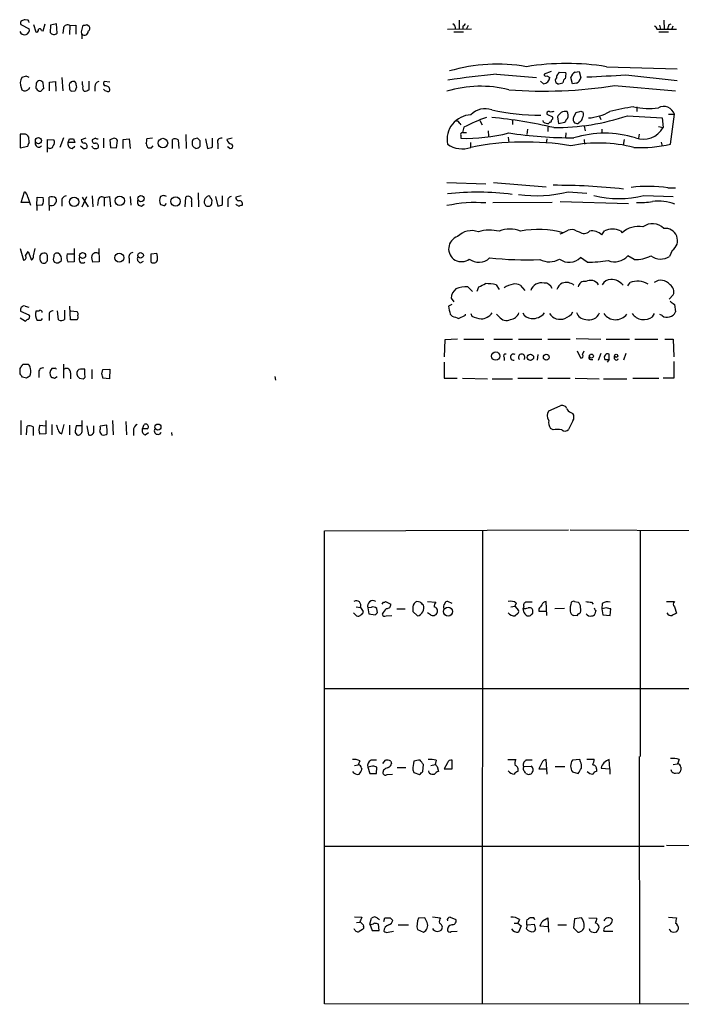
# Model space of a CAD drawing. Extents: x 4 to 10570, y -247751 to 181912.
# Drawn here: x 842 to 947, y 181390 to 181546 of the extents above; entities that cross this region are included whole.
import ezdxf

# ---------------------------------------------------------------- set-up
doc = ezdxf.new("R2010")
doc.units = 0
doc.header["$MEASUREMENT"] = 0
doc.layers.add('MAIN', color=5, linetype='CONTINUOUS')

msp = doc.modelspace()

# ---------------------------------------------------------------- linework, layer by layer
at = {"layer": 'MAIN'}
for p, q in [((841.9253, 181545.6902), (843.28, 181545.0128)), ((843.1107, 181546.3675), (842.6027, 181546.4522)), ((843.9573, 181545.6902), (844.296, 181544.5048)), ((845.4813, 181544.6742), (845.82, 181545.7748)), ((846.6667, 181545.6055), (846.582, 181544.4202)), ((847.598, 181545.7748), (846.6667, 181545.6055)), ((847.6827, 181544.3355), (847.598, 181545.7748)), ((849.7147, 181545.5208), (850.646, 181545.6055)), ((850.646, 181545.6055), (850.646, 181544.1662)), ((851.5773, 181544.5048), (851.8313, 181545.6055)), ((852.424, 181545.6902), (852.7627, 181545.4362)), ((911.4367, 181546.3675), (911.4367, 181545.0128)), ((943.1867, 181545.6055), (943.356, 181544.9282)), ((943.864, 181546.3675), (943.9487, 181544.9282)), ((944.7107, 181545.6902), (945.0493, 181545.7748)), ((845.2273, 181544.7588), (845.4813, 181544.6742)), ((848.6987, 181545.1822), (848.614, 181544.2508)), ((849.7147, 181545.5208), (849.63, 181544.0815)), ((909.574, 181544.9282), (913.384, 181545.0128)), ((910.59, 181544.5048), (912.114, 181544.5048)), ((912.0293, 181545.4362), (912.0293, 181544.9282)), ((912.876, 181545.5208), (912.622, 181545.0128)), ((942.7633, 181544.9282), (943.356, 181544.9282)), ((943.102, 181544.5048), (944.626, 181544.5048)), ((943.356, 181544.9282), (945.896, 181544.9282)), ((945.3033, 181545.4362), (945.134, 181545.0128)), ((917.3633, 181537.8162), (923.7133, 181537.3082)), ((925.9993, 181538.2395), (924.8987, 181537.8162)), ((927.1847, 181537.9008), (927.354, 181538.1548)), ((927.354, 181538.1548), (928.37, 181538.0702)), ((929.8093, 181538.1548), (930.4867, 181538.2395)), ((930.4867, 181538.2395), (930.7407, 181537.2235)), ((934.8047, 181539.0015), (945.9807, 181538.6628)), ((842.772, 181537.4775), (842.0947, 181537.3082)), ((844.3807, 181536.3768), (844.296, 181535.6148)), ((845.566, 181535.5302), (845.4813, 181536.3768)), ((846.4973, 181536.5462), (847.4287, 181536.6308)), ((846.4973, 181535.1915), (846.4973, 181536.5462)), ((847.4287, 181536.6308), (847.5133, 181535.1068)), ((848.4447, 181537.3082), (848.614, 181535.1915)), ((850.646, 181536.4615), (850.4767, 181536.6308)), ((852.7627, 181535.3608), (852.7627, 181536.7155)), ((856.0647, 181536.5462), (855.1333, 181536.6308)), ((924.814, 181536.2922), (924.306, 181536.7155)), ((925.322, 181537.5622), (925.83, 181537.3082)), ((927.0153, 181536.2922), (926.7613, 181536.4615)), ((929.386, 181536.2922), (929.132, 181537.3082)), ((930.0633, 181536.3768), (929.386, 181536.2922)), ((937.8527, 181537.7315), (945.9807, 181536.8002)), ((842.01, 181535.6995), (842.0947, 181535.3608)), ((844.804, 181535.1068), (845.1427, 181535.1068)), ((849.63, 181535.7842), (849.63, 181535.4455)), ((849.9687, 181535.1068), (850.5613, 181535.1915)), ((853.694, 181535.8688), (853.694, 181535.1068)), ((936.0747, 181536.0382), (945.7267, 181535.1915)), ((929.64, 181531.0428), (929.9787, 181531.7202)), ((930.7407, 181531.9742), (931.0793, 181531.8048)), ((939.6307, 181532.6515), (939.6307, 181531.8895)), ((911.5213, 181530.0268), (911.6907, 181529.7728)), ((914.7387, 181530.4502), (915.0773, 181529.7728)), ((919.9033, 181530.5348), (919.9033, 181529.8575)), ((924.814, 181530.1962), (924.7293, 181530.4502)), ((925.322, 181531.4662), (926.2533, 181531.0428)), ((925.7453, 181530.1962), (925.6607, 181530.0268)), ((927.0153, 181531.0428), (927.1847, 181530.0268)), ((927.1847, 181530.0268), (928.2007, 181530.1962)), ((930.4867, 181530.1962), (930.3173, 181530.0268)), ((933.704, 181531.1275), (933.8733, 181530.6195)), ((938.1067, 181531.2122), (943.61, 181530.8735)), ((943.61, 181530.8735), (943.7793, 181529.3495)), ((944.626, 181531.4662), (945.5573, 181531.4662)), ((944.9647, 181526.7248), (945.5573, 181531.4662)), ((912.1987, 181529.4342), (911.9447, 181528.5875)), ((911.9447, 181528.5875), (912.622, 181528.5875)), ((916.0087, 181528.8415), (916.0933, 181527.9948)), ((922.274, 181529.0955), (922.1893, 181528.2488)), ((925.4913, 181529.4342), (925.4913, 181528.7568)), ((928.37, 181528.5028), (928.2853, 181527.7408)), ((931.2487, 181529.6035), (931.418, 181528.8415)), ((934.0427, 181529.0955), (934.0427, 181528.5028)), ((943.0173, 181529.5188), (943.7793, 181529.3495)), ((842.4333, 181528.3335), (841.8407, 181528.3335)), ((841.8407, 181528.3335), (841.8407, 181526.1322)), ((843.28, 181526.9788), (843.1953, 181527.8255)), ((846.1587, 181525.4548), (846.1587, 181527.4868)), ((846.1587, 181527.4868), (847.1747, 181527.4022)), ((848.6987, 181527.7408), (848.106, 181526.2168)), ((849.4607, 181526.9788), (849.63, 181527.5715)), ((850.4767, 181526.9788), (849.4607, 181526.9788)), ((850.3073, 181527.5715), (850.4767, 181526.9788)), ((852.2547, 181527.6562), (851.4927, 181527.4022)), ((853.7787, 181527.6562), (853.2707, 181527.4022)), ((855.0487, 181527.6562), (855.0487, 181526.1322)), ((856.742, 181527.6562), (856.0647, 181527.4022)), ((856.0647, 181527.4022), (856.1493, 181526.2168)), ((857.0807, 181526.1322), (857.25, 181527.3175)), ((858.1813, 181527.4868), (859.1127, 181527.5715)), ((858.1813, 181526.0475), (858.1813, 181527.4868)), ((859.1127, 181527.5715), (859.282, 181526.0475)), ((862.838, 181527.6562), (861.9067, 181527.5715)), ((865.9707, 181526.0475), (865.9707, 181527.4868)), ((866.902, 181527.4022), (866.9867, 181526.0475)), ((868.0873, 181528.2488), (868.172, 181526.0475)), ((870.3733, 181527.2328), (869.95, 181527.6562)), ((871.22, 181527.5715), (871.5587, 181526.0475)), ((872.3207, 181526.3015), (872.3207, 181527.6562)), ((875.4533, 181527.6562), (874.6067, 181527.4868)), ((911.6907, 181528.0795), (911.6907, 181527.6562)), ((913.2147, 181526.9788), (913.2147, 181526.2168)), ((919.226, 181527.8255), (919.3107, 181526.9788)), ((925.322, 181527.5715), (925.2373, 181526.8942)), ((931.2487, 181527.4868), (931.3333, 181526.7248)), ((937.5987, 181527.4868), (937.4293, 181526.5555)), ((939.9693, 181528.3335), (939.8847, 181527.6562)), ((943.4407, 181527.0635), (943.61, 181526.3862)), ((841.8407, 181526.1322), (843.026, 181526.3862)), ((850.0533, 181526.0475), (850.4767, 181526.3862)), ((851.8313, 181526.0475), (851.408, 181526.3862)), ((853.3553, 181526.1322), (853.2707, 181526.3862)), ((856.1493, 181526.2168), (857.0807, 181526.1322)), ((862.6687, 181526.1322), (862.9227, 181526.4708)), ((873.1673, 181526.8095), (873.1673, 181525.9628)), ((874.9453, 181526.1322), (874.6913, 181526.3015)), ((909.4893, 181520.6288), (915.67, 181520.4595)), ((916.8553, 181520.6288), (925.2373, 181519.9515)), ((842.01, 181517.4962), (842.518, 181519.1895)), ((928.7087, 181519.1895), (931.672, 181518.9355)), ((944.5413, 181519.7822), (945.7267, 181519.7822)), ((843.1953, 181517.4962), (842.01, 181517.4962)), ((843.026, 181518.3428), (843.4493, 181517.0728)), ((844.4653, 181516.9882), (844.55, 181518.3428)), ((844.55, 181518.3428), (845.4813, 181518.2582)), ((846.4127, 181517.0728), (846.4127, 181518.3428)), ((848.4447, 181517.6655), (848.4447, 181516.9035)), ((851.662, 181516.8188), (852.424, 181518.4275)), ((851.662, 181518.3428), (852.5933, 181516.8188)), ((853.2707, 181518.5122), (853.3553, 181516.8188)), ((854.202, 181517.8348), (854.1173, 181516.9882)), ((855.1333, 181518.2582), (855.98, 181518.4275)), ((855.1333, 181518.2582), (855.1333, 181516.9035)), ((855.98, 181518.4275), (856.1493, 181516.8188)), ((859.282, 181518.4275), (859.3667, 181517.0728)), ((864.5313, 181518.5968), (864.108, 181518.4275)), ((868.0027, 181516.8188), (868.0873, 181518.3428)), ((869.0187, 181517.6655), (869.0187, 181516.8188)), ((870.0347, 181519.0202), (870.1193, 181516.8188)), ((871.8973, 181518.4275), (871.728, 181518.5122)), ((872.8287, 181518.4275), (873.1673, 181516.9035)), ((873.9293, 181517.1575), (873.9293, 181518.5122)), ((874.776, 181517.5808), (874.776, 181516.8188)), ((876.8927, 181518.5122), (876.046, 181518.3428)), ((926.1687, 181517.4962), (916.7707, 181517.4115)), ((927.4387, 181517.6655), (938.276, 181517.3268)), ((940.7313, 181518.5968), (945.388, 181518.4275)), ((845.312, 181517.0728), (844.4653, 181516.9882)), ((844.4653, 181516.9882), (844.4653, 181516.2262)), ((846.4127, 181517.0728), (846.4127, 181516.2262)), ((861.06, 181516.9035), (861.4833, 181517.2422)), ((864.7853, 181516.9882), (865.0393, 181517.3268)), ((872.0667, 181516.9882), (872.1513, 181517.1575)), ((929.9787, 181513.0088), (930.4867, 181512.8395)), ((934.0427, 181512.3315), (934.466, 181513.0088)), ((937.006, 181513.0088), (937.26, 181512.6702)), ((841.8407, 181510.2148), (842.3487, 181508.3522)), ((842.6873, 181509.0295), (843.1107, 181509.7068)), ((843.1107, 181509.7068), (843.6187, 181508.3522)), ((843.9573, 181509.0295), (844.2113, 181510.2148)), ((850.392, 181510.2148), (850.392, 181508.0982)), ((854.2867, 181510.2148), (854.3713, 181508.0982)), ((945.2187, 181509.8762), (944.7953, 181508.9448)), ((847.852, 181509.4528), (847.5133, 181509.4528)), ((849.2913, 181509.3682), (850.3073, 181509.3682)), ((859.1127, 181508.6062), (859.1127, 181507.8442)), ((860.8907, 181507.9288), (861.3987, 181508.1828)), ((862.584, 181509.3682), (863.5153, 181509.4528)), ((862.584, 181508.0135), (862.584, 181509.3682)), ((931.7567, 181508.0135), (930.656, 181508.7755)), ((939.2073, 181508.4368), (938.1913, 181509.0295)), ((850.392, 181508.0982), (849.4607, 181508.0135)), ((854.3713, 181508.0982), (853.3553, 181508.0135)), ((913.5533, 181503.3568), (912.7913, 181504.1188)), ((914.3153, 181503.4415), (914.5693, 181504.1188)), ((917.2787, 181504.4575), (917.7867, 181503.6955)), ((921.0887, 181504.3728), (921.8507, 181503.5262)), ((938.1913, 181504.2882), (938.53, 181504.7962)), ((910.1667, 181502.3408), (910.59, 181501.7482)), ((945.388, 181502.8488), (944.7107, 181502.1715)), ((842.6027, 181501.0708), (843.1953, 181500.9015)), ((847.9367, 181498.8695), (847.7673, 181500.3088)), ((848.868, 181500.3935), (848.868, 181498.9542)), ((849.7993, 181498.8695), (849.7147, 181501.0708)), ((849.884, 181500.3088), (850.8153, 181500.2242)), ((910.2513, 181501.3248), (909.7433, 181501.0708)), ((945.5573, 181501.3248), (945.7267, 181500.1395)), ((841.8407, 181499.2082), (842.6873, 181498.7002)), ((843.28, 181499.6315), (841.9253, 181500.2242)), ((845.1427, 181498.7848), (844.55, 181498.7848)), ((846.4127, 181499.6315), (846.4127, 181498.7848)), ((850.8153, 181498.8695), (849.7993, 181498.8695)), ((909.9973, 181499.8008), (910.336, 181499.4622)), ((911.352, 181499.1235), (912.4527, 181499.6315)), ((912.4527, 181499.6315), (912.4527, 181499.8008)), ((913.2993, 181499.8855), (913.4687, 181499.4622)), ((917.7867, 181499.3775), (917.3633, 181499.8008)), ((942.086, 181499.3775), (942.4247, 181499.8855)), ((943.61, 181499.5468), (943.2713, 181499.7162)), ((909.1507, 181495.7368), (909.066, 181493.0275)), ((911.1827, 181495.8215), (909.1507, 181495.7368)), ((912.1987, 181495.8215), (915.3313, 181495.8215)), ((916.94, 181495.8215), (919.9033, 181495.8215)), ((920.8347, 181495.8215), (924.56, 181495.8215)), ((925.4913, 181495.8215), (929.0473, 181495.8215)), ((929.9787, 181495.9062), (933.8733, 181495.8215)), ((934.72, 181495.8215), (938.4453, 181495.8215)), ((939.292, 181495.8215), (942.9327, 181495.8215)), ((944.0333, 181495.8215), (945.388, 181495.8215)), ((945.388, 181495.8215), (945.4727, 181493.0275)), ((918.5487, 181492.9428), (918.5487, 181492.4348)), ((923.8827, 181493.3662), (923.798, 181492.5195)), ((930.148, 181493.9588), (930.656, 181492.8582)), ((930.9947, 181493.3662), (931.2487, 181493.9588)), ((932.2647, 181492.6042), (932.6033, 181492.6042)), ((933.8733, 181493.5355), (933.45, 181492.4348)), ((934.5507, 181492.6042), (935.228, 181492.6042)), ((935.228, 181492.6042), (934.8893, 181492.1808)), ((935.228, 181492.6042), (935.228, 181493.4508)), ((936.0747, 181492.6888), (936.0747, 181493.1968)), ((937.8527, 181493.5355), (937.514, 181492.5195)), ((841.8407, 181491.1648), (841.9253, 181491.3342)), ((842.264, 181491.8422), (843.1107, 181491.8422)), ((847.2593, 181491.1648), (846.836, 181491.1648)), ((848.6987, 181491.8422), (848.6987, 181489.6408)), ((852.0853, 181490.1488), (852.0853, 181491.0802)), ((853.186, 181490.9955), (853.186, 181489.5562)), ((854.7947, 181490.3182), (854.964, 181490.9955)), ((854.964, 181490.9955), (856.0647, 181491.0802)), ((856.0647, 181491.0802), (855.98, 181489.5562)), ((909.066, 181492.1808), (909.066, 181489.6408)), ((945.4727, 181492.2655), (945.4727, 181489.6408)), ((842.8567, 181489.6408), (842.1793, 181489.8102)), ((844.804, 181490.4875), (844.804, 181489.7255)), ((847.2593, 181489.6408), (847.6827, 181489.8948)), ((849.7993, 181490.4875), (849.7993, 181489.5562)), ((851.2387, 181489.6408), (851.8313, 181489.5562)), ((855.98, 181489.5562), (854.964, 181489.6408)), ((882.2267, 181489.8948), (882.3113, 181489.3022)), ((909.066, 181489.6408), (911.098, 181489.6408)), ((911.9447, 181489.6408), (915.924, 181489.5562)), ((916.686, 181489.5562), (919.9033, 181489.5562)), ((920.75, 181489.6408), (924.6447, 181489.6408)), ((925.4913, 181489.6408), (929.0473, 181489.6408)), ((929.8093, 181489.6408), (933.6193, 181489.5562)), ((934.2967, 181489.5562), (938.022, 181489.5562)), ((938.9533, 181489.6408), (943.102, 181489.6408)), ((945.4727, 181489.6408), (943.7793, 181489.6408)), ((925.6607, 181484.4762), (927.4387, 181485.2382)), ((929.132, 181484.2222), (929.4707, 181484.0528)), ((841.9253, 181482.9522), (841.9253, 181480.6662)), ((842.8567, 181480.6662), (842.9413, 181482.0208)), ((843.8727, 181481.9362), (843.8727, 181480.5815)), ((844.9733, 181482.1902), (845.9047, 181482.1055)), ((845.9047, 181482.9522), (845.9047, 181480.8355)), ((846.836, 181482.2748), (846.836, 181480.6662)), ((848.4447, 181480.8355), (848.7833, 181482.2748)), ((849.63, 181482.1902), (849.63, 181480.6662)), ((851.5773, 181482.1055), (850.7307, 181482.1055)), ((851.662, 181481.1742), (851.662, 181482.9522)), ((852.424, 181482.1055), (852.678, 181480.6662)), ((853.5247, 181481.3435), (853.5247, 181482.1055)), ((855.5567, 181482.1902), (854.5407, 181482.0208)), ((856.488, 181482.9522), (856.5727, 181480.6662)), ((858.6047, 181482.7828), (858.6893, 181480.6662)), ((861.2293, 181481.5975), (861.4833, 181482.2748)), ((861.9913, 181481.5975), (861.2293, 181481.5975)), ((926.338, 181481.4282), (925.9147, 181481.6822)), ((929.4707, 181482.8675), (928.7933, 181481.5128)), ((845.9047, 181480.8355), (844.9733, 181480.7508)), ((850.5613, 181481.0048), (850.8153, 181480.6662)), ((859.79, 181481.3435), (859.79, 181480.5815)), ((861.6527, 181480.6662), (862.1607, 181481.0048)), ((865.8013, 181481.0048), (865.886, 181480.5815)), ((890.1007, 181465.4262), (928.7933, 181465.5955)), ((890.1007, 181390.4962), (890.1007, 181465.4262)), ((915.162, 181465.5108), (915.0773, 181390.4962)), ((929.0473, 181465.5955), (965.2, 181465.4262)), ((940.1387, 181465.5108), (940.1387, 181429.6968)), ((899.7527, 181454.2502), (900.5993, 181453.8268)), ((905.256, 181454.1655), (904.748, 181454.2502)), ((906.4413, 181454.2502), (907.7113, 181454.1655)), ((910.336, 181453.9115), (909.6587, 181454.2502)), ((920.496, 181453.9962), (920.242, 181453.4882)), ((925.322, 181452.0488), (925.2373, 181454.2502)), ((929.7247, 181454.2502), (930.3173, 181454.1655)), ((932.434, 181454.1655), (932.688, 181453.8268)), ((934.1273, 181453.9115), (934.0427, 181453.0648)), ((944.2873, 181454.2502), (945.5573, 181454.2502)), ((895.1807, 181451.9642), (894.6727, 181452.4722)), ((895.096, 181453.4035), (895.7733, 181453.3188)), ((895.7733, 181453.3188), (896.1967, 181452.6415)), ((897.4667, 181453.3188), (896.9587, 181453.2342)), ((896.9587, 181453.2342), (897.128, 181452.3028)), ((897.128, 181452.3028), (898.144, 181452.1335)), ((898.4827, 181452.4722), (898.398, 181453.1495)), ((899.8373, 181451.9642), (900.7687, 181452.0488)), ((901.5307, 181453.0648), (902.8853, 181453.0648)), ((904.0707, 181453.4035), (904.0707, 181452.6415)), ((904.0707, 181452.6415), (904.8327, 181451.9642)), ((906.8647, 181452.1335), (906.4413, 181452.4722)), ((919.6493, 181453.4035), (920.242, 181453.4882)), ((920.242, 181453.4882), (920.8347, 181452.8108)), ((920.6653, 181452.3028), (920.3267, 181451.9642)), ((921.6813, 181453.4882), (921.5967, 181453.1495)), ((921.766, 181452.4722), (921.5967, 181453.1495)), ((923.036, 181452.2182), (922.8667, 181452.1335)), ((924.052, 181453.0648), (924.052, 181452.7262)), ((924.052, 181452.7262), (925.322, 181452.7262)), ((928.116, 181453.1495), (926.592, 181453.0648)), ((930.148, 181451.9642), (929.5553, 181452.0488)), ((933.1113, 181452.8108), (932.942, 181452.3028)), ((934.8047, 181453.2342), (934.0427, 181453.0648)), ((934.0427, 181453.0648), (934.212, 181452.1335)), ((934.212, 181452.1335), (935.3973, 181452.0488)), ((935.3973, 181452.0488), (935.482, 181453.0648)), ((945.5573, 181453.4035), (945.896, 181452.3875)), ((890.1007, 181440.4495), (965.1153, 181440.4495)), ((895.6887, 181429.0195), (895.4347, 181428.3422)), ((899.3293, 181428.5962), (899.7527, 181429.1042)), ((900.5993, 181428.9348), (900.684, 181428.5962)), ((907.796, 181429.1042), (907.6267, 181428.4268)), ((909.574, 181428.6808), (909.066, 181427.7495)), ((910.336, 181427.7495), (910.336, 181429.1042)), ((919.1413, 181429.1888), (920.4113, 181429.1888)), ((923.036, 181429.1042), (922.02, 181429.1042)), ((924.56, 181428.6808), (924.052, 181427.7495)), ((925.4067, 181426.9028), (925.2373, 181429.1888)), ((930.5713, 181429.1888), (929.386, 181429.1042)), ((930.656, 181428.8502), (930.5713, 181429.1888)), ((931.672, 181429.2735), (932.8573, 181429.2735)), ((935.3127, 181427.7495), (935.228, 181429.1888)), ((939.9693, 181429.6968), (940.054, 181390.4962)), ((946.3193, 181429.1888), (946.0653, 181428.5115)), ((894.842, 181428.2575), (895.4347, 181428.3422)), ((895.9427, 181427.8342), (896.0273, 181427.6648)), ((897.7207, 181428.1728), (896.9587, 181428.0035)), ((896.9587, 181428.0035), (897.2973, 181426.9875)), ((897.2973, 181426.9875), (898.3133, 181426.9875)), ((898.3133, 181426.9875), (898.398, 181428.0035)), ((899.414, 181427.4955), (899.3293, 181427.1568)), ((901.6153, 181427.9188), (902.97, 181427.9188)), ((904.0707, 181427.5802), (904.24, 181427.1568)), ((904.24, 181427.1568), (905.1713, 181426.8182)), ((905.6793, 181427.3262), (905.764, 181428.4268)), ((906.6953, 181427.0722), (906.6107, 181427.4108)), ((906.9493, 181428.2575), (907.6267, 181428.4268)), ((907.9653, 181428.0882), (908.1347, 181427.3262)), ((909.066, 181427.7495), (910.336, 181427.7495)), ((921.5967, 181428.1728), (921.766, 181428.0882)), ((921.766, 181428.0882), (922.8667, 181428.1728)), ((924.052, 181427.7495), (925.322, 181427.7495)), ((926.6767, 181428.0882), (928.2007, 181428.0882)), ((929.386, 181427.2415), (930.3173, 181426.9875)), ((933.196, 181427.7495), (933.196, 181427.3262)), ((933.958, 181427.8342), (935.3127, 181427.7495)), ((935.3127, 181427.7495), (935.3127, 181426.9028)), ((945.134, 181427.2415), (945.0493, 181427.5802)), ((945.388, 181428.4268), (946.0653, 181428.5115)), ((946.5733, 181428.0035), (946.5733, 181427.4955)), ((900.0067, 181426.8182), (900.8533, 181426.9028)), ((890.1007, 181415.4728), (943.9487, 181415.4728)), ((965.1153, 181415.4728), (944.2873, 181415.5575)), ((894.842, 181404.2968), (896.0273, 181404.2122)), ((897.2973, 181403.1115), (897.5513, 181404.0428)), ((898.4827, 181404.0428), (898.8213, 181403.8735)), ((899.4987, 181403.5348), (899.668, 181404.1275)), ((900.5147, 181404.1275), (900.938, 181403.7042)), ((906.018, 181404.1275), (905.002, 181404.0428)), ((906.3567, 181403.3655), (906.018, 181404.1275)), ((907.2033, 181404.2968), (908.4733, 181404.1275)), ((909.9973, 181404.2122), (910.9287, 181403.8735)), ((921.004, 181403.8735), (920.75, 181403.2808)), ((923.29, 181404.1275), (922.6973, 181404.1275)), ((924.9833, 181403.7888), (925.4913, 181404.1275)), ((925.4913, 181404.1275), (925.576, 181401.8415)), ((929.7247, 181403.9582), (929.5553, 181402.5188)), ((930.8253, 181404.1275), (929.7247, 181403.9582)), ((932.0107, 181404.1275), (933.2807, 181404.0428)), ((935.6513, 181403.3655), (935.736, 181403.7888)), ((944.626, 181404.2122), (945.896, 181404.1275)), ((895.1807, 181403.3655), (895.6887, 181403.4502)), ((896.112, 181402.2648), (895.604, 181401.9262)), ((896.1967, 181403.0268), (896.2813, 181402.7728)), ((897.2973, 181403.1115), (897.636, 181402.0955)), ((897.636, 181402.0955), (898.7367, 181402.0955)), ((898.7367, 181402.0955), (898.652, 181403.1115)), ((900.176, 181401.8415), (901.0227, 181402.0108)), ((901.7847, 181403.0268), (903.3933, 181403.0268)), ((904.8327, 181402.2648), (905.764, 181401.8415)), ((910.1667, 181401.9262), (911.098, 181402.0108)), ((920.1573, 181403.2808), (920.75, 181403.2808)), ((920.75, 181403.2808), (921.258, 181402.8575)), ((921.258, 181402.8575), (920.8347, 181401.8415)), ((922.1047, 181403.0268), (922.274, 181403.0268)), ((922.1047, 181402.3495), (922.274, 181403.0268)), ((922.274, 181403.0268), (923.3747, 181403.1115)), ((923.544, 181402.2648), (923.29, 181401.9262)), ((925.4913, 181402.6882), (924.2213, 181402.7728)), ((927.1, 181403.0268), (928.4547, 181403.0268)), ((929.5553, 181402.5188), (930.2327, 181401.8415)), ((932.18, 181402.0108), (932.0953, 181402.3495)), ((935.8207, 181401.9262), (934.3813, 181401.9262)), ((965.1153, 181390.4115), (890.1007, 181390.4962))]:
    msp.add_line(p, q, dxfattribs=at)
for centre, radius in [((844.7263, 181527.2823), 0.4865), ((864.4708, 181526.9048), 0.7512), ((850.3831, 181517.5896), 0.7373), ((857.6202, 181517.7623), 0.7417), ((860.9832, 181518.0832), 0.4944), ((866.4789, 181517.6613), 0.743), ((851.737, 181509.0755), 0.4744), ((857.5351, 181508.7352), 0.7143), ((860.9214, 181509.1053), 0.4401), ((917.2346, 181493.1415), 0.6564), ((922.7265, 181492.9411), 0.5118), ((925.2483, 181492.9577), 0.4675), ((932.4022, 181493.144), 0.3085), ((936.3286, 181493.1969), 0.254), ((863.675, 181481.8975), 0.4744), ((909.6818, 181452.6533), 0.7067)]:
    msp.add_circle(centre, radius, dxfattribs=at)
for centre, radius, start, end in [((842.3064, 181545.9018), 0.4359, 119.058434, 209.040561), ((884.6987, 181419.3676), 133.8752, 108.327138, 108.556321), ((758.5504, 181503.8881), 94.6306, 26.44369, 26.672954), ((849.3337, 181544.9705), 0.6693, 55.303222, 161.562344), ((852.0008, 181546.5358), 0.9456, 259.674018, 296.58673), ((910.1667, 181545.1187), 0.7036, 344.290627, 68.83678), ((911.7329, 181546.1561), 0.7785, 292.378134, 337.605454), ((775.276, 181587.7015), 174.5654, 345.845185, 346.074368), ((842.5799, 181544.9672), 0.9063, 204.628114, 282.237377), ((842.4829, 181544.8434), 0.8149, 290.779055, 11.998017), ((844.3948, 181544.8293), 0.3392, 253.066164, 16.949994), ((844.9431, 181544.7528), 0.2843, 1.209443, 141.912942), ((847.1676, 181544.8365), 0.7185, 215.408824, 315.795019), ((848.3182, 181543.7004), 3.3569, 354.937847, 13.864449), ((852.063, 181544.5201), 0.5348, 221.429808, 7.455887), ((852.2737, 181545.0937), 0.597, 302.369607, 35.007745), ((942.3145, 181544.9959), 0.4539, 351.421795, 75.948448), ((917.4851, 181512.0855), 27.3095, 80.261196, 106.097961), ((928.4547, 181499.568), 39.9415, 80.852157, 99.147843), ((937.9533, 181335.162), 203.6975, 95.801438, 97.984488), ((925.1526, 181537.7597), 0.2601, 167.454468, 310.620402), ((927.5233, 181537.3081), 0.6826, 119.738635, 187.119811), ((926.001, 181537.8161), 2.3826, 343.484793, 6.122164), ((930.5296, 181536.8843), 1.4605, 119.550728, 163.127152), ((843.5448, 181536.4253), 1.6977, 148.664664, 205.309256), ((800.6985, 181410.3854), 133.8752, 71.453843, 71.683013), ((844.931, 181536.2287), 0.5699, 15.062887, 164.937113), ((850.265, 181535.9958), 0.6694, 71.562344, 198.429535), ((681.3762, 181493.7905), 174.5654, 13.919678, 14.148821), ((853.2269, 181536.419), 1.5792, 172.29219, 200.390429), ((854.4347, 181535.9042), 0.7415, 101.51299, 182.736234), ((855.4439, 181536.3486), 0.4197, 137.742842, 250.334234), ((924.7295, 181537.3927), 1.1037, 274.390743, 355.609257), ((927.2934, 181536.7881), 0.6243, 135.77878, 211.541369), ((926.9728, 181538.7065), 2.4147, 271.008499, 291.607537), ((928.8643, 181536.306), 1.0143, 124.808763, 171.181257), ((929.3428, 181537.6475), 1.4608, 299.553684, 343.126814), ((926.084, 181695.9269), 158.6326, 272.018722, 274.254593), ((842.5604, 181535.7841), 0.6293, 222.269402, 317.724474), ((842.9232, 181535.7902), 0.4415, 283.463431, 359.221396), ((971.5749, 181662.3857), 179.6407, 224.885431, 225.114569), ((845.8626, 181534.8104), 0.7785, 112.394546, 157.621866), ((934.4993, 181619.9761), 119.7841, 224.885442, 225.114558), ((851.5188, 181535.1319), 0.9594, 137.162672, 176.438195), ((852.3817, 181535.6571), 0.6694, 161.562344, 235.303222), ((851.9158, 181536.6314), 1.527, 273.187323, 303.684864), ((855.9243, 181536.2085), 1.1614, 221.068974, 251.547891), ((855.3886, 181535.2829), 0.6761, 359.43223, 97.299509), ((855.726, 181535.4456), 0.3787, 243.44848, 333.428183), ((914.8606, 181517.4236), 18.481, 76.06662, 106.896242), ((924.923, 181604.2438), 69.1113, 265.342067, 279.285768), ((915.5355, 181529.2267), 3.1054, 69.927674, 136.062023), ((924.5552, 181569.0635), 37.7671, 257.842241, 269.750439), ((925.6466, 181531.5649), 0.3393, 73.087238, 196.912762), ((925.9571, 181533.4544), 1.5791, 262.29219, 290.390429), ((928.3126, 181530.5027), 1.4052, 80.715983, 157.396758), ((927.4198, 181531.2497), 1.2894, 339.055966, 29.748188), ((866.8597, 181722.3472), 200.805, 288.320357, 288.54954), ((930.2701, 181531.4088), 0.9009, 323.544775, 26.075842), ((931.239, 181539.3159), 8.4703, 274.652191, 298.746664), ((944.6335, 181495.1913), 37.8634, 98.368801, 104.250945), ((941.5636, 181543.9228), 11.5326, 257.780777, 277.241483), ((943.8616, 181530.9099), 1.7846, 18.162858, 118.235089), ((913.4671, 181527.4288), 3.9563, 92.430861, 190.250183), ((911.0811, 181529.9169), 0.4537, 14.017867, 98.594459), ((924.2257, 181506.282), 26.0897, 108.946641, 117.45077), ((909.069, 181454.187), 77.1398, 76.999226, 84.396438), ((925.4914, 181531.3815), 1.3652, 240.251995, 277.123455), ((925.7877, 181530.4925), 0.2993, 261.856362, 8.124688), ((925.9147, 181530.8734), 0.3786, 296.565051, 26.578587), ((926.4695, 181566.6321), 37.2826, 269.928078, 288.187926), ((929.3008, 181529.8579), 1.1509, 126.018589, 162.906421), ((930.1272, 181530.6338), 0.6361, 139.986845, 287.38949), ((930.1842, 181530.9523), 0.8143, 291.805329, 354.446932), ((912.0151, 181528.2348), 0.3597, 101.288063, 205.581835), ((912.4172, 181555.833), 28.1862, 268.523034, 284.156441), ((929.2648, 181593.0447), 65.305, 261.232526, 270.329186), ((934.5083, 181511.5479), 16.9089, 73.26658, 106.733096), ((940.6227, 181531.1595), 3.6387, 249.97492, 330.169965), ((842.4249, 181527.4955), 0.8381, 23.187819, 89.425694), ((843.983, 181526.3268), 0.9588, 137.155503, 176.448267), ((844.7778, 181526.8418), 0.5828, 166.404851, 320.465046), ((846.3649, 181527.0063), 0.9014, 323.553434, 26.053368), ((850.0675, 181526.7107), 0.6634, 156.162913, 268.773408), ((849.9687, 181696.8714), 169.3002, 269.885375, 270.114592), ((852.0852, 181527.4867), 0.5985, 188.116564, 261.883436), ((851.9486, 181526.3667), 0.5301, 333.744313, 84.359318), ((853.6304, 181527.2539), 0.3891, 157.594233, 292.405767), ((854.1174, 181528.2488), 0.6826, 240.249913, 277.119811), ((853.7266, 181526.3667), 0.5301, 333.744313, 84.359318), ((856.8097, 181527.2074), 0.4539, 14.039305, 98.578205), ((860.3385, 181527.3601), 1.5824, 339.637627, 7.677432), ((866.3667, 181526.6776), 0.9009, 53.544775, 116.075842), ((870.6276, 181526.8942), 1.5266, 160.563296, 199.436704), ((870.0349, 181526.1316), 1.527, 93.187323, 123.684864), ((658.7233, 181526.8095), 211.6504, 359.885409, 0.114591), ((873.6864, 181527.0885), 0.5894, 74.419166, 208.256638), ((875.4957, 181527.6138), 0.898, 188.130102, 261.869898), ((921.908, 181483.19), 43.8796, 80.524111, 101.314209), ((933.5517, 181503.7019), 23.1939, 76.102097, 100.985145), ((846.5518, 181526.61), 0.5559, 225.007287, 345.498801), ((852.0008, 181526.9778), 0.9456, 259.674018, 296.58673), ((853.7787, 181526.9783), 0.9461, 243.415991, 296.578593), ((862.7947, 181526.8726), 0.9747, 183.711633, 229.426758), ((862.4147, 181653.1321), 127.0002, 269.885409, 270.114592), ((954.1092, 181653.2052), 152.6259, 236.192738, 236.421942), ((869.6329, 181527.0202), 0.9747, 273.711633, 319.426758), ((871.4738, 181527.5721), 1.527, 273.187323, 303.684864), ((875.1874, 181526.4068), 0.3661, 228.599115, 60.31142), ((911.9265, 181530.063), 4.0839, 234.826839, 289.642688), ((940.1806, 181547.8963), 21.7053, 267.20634, 282.73321), ((841.925, 181518.258), 1.1042, 4.404277, 57.518859), ((914.3328, 181474.7845), 44.3225, 82.890136, 96.163589), ((923.7317, 181538.3231), 19.7703, 261.573944, 284.580566), ((926.52, 181417.9735), 102.2322, 83.8265, 90.102002), ((941.3292, 181499.7211), 20.3166, 80.903251, 97.43756), ((844.3598, 181517.8136), 1.2064, 322.117519, 21.625026), ((846.7851, 181517.1016), 1.2959, 55.809599, 106.700938), ((846.7695, 181517.8167), 0.825, 244.376023, 25.62698), ((849.1714, 181517.7784), 0.7355, 93.851386, 188.830866), ((854.7689, 181517.8238), 0.567, 50.008119, 178.888385), ((861.0741, 181517.5667), 0.6634, 156.162913, 268.782043), ((865.1662, 181517.7925), 1.2341, 149.033059, 210.966941), ((822.4628, 181391.5197), 133.8594, 71.45383, 71.683027), ((868.4606, 181517.8771), 0.5968, 339.236102, 128.715279), ((871.9467, 181517.5926), 0.9452, 103.377616, 219.750466), ((745.0551, 181433.4908), 152.6538, 33.578089, 33.807251), ((870.6711, 181517.7077), 1.5791, 339.609571, 7.70781), ((875.3739, 181517.7978), 0.6361, 98.125007, 199.947705), ((876.4881, 181518.2111), 0.4613, 163.411395, 267.664214), ((876.5912, 181517.2589), 0.5062, 338.431875, 103.93467), ((914.0853, 181495.2158), 22.2522, 85.916199, 101.919742), ((936.752, 181533.922), 15.8334, 255.444178, 284.555823), ((940.1815, 181527.0996), 9.6244, 266.214002, 281.413141), ((942.8057, 181508.5638), 9.1301, 71.901422, 94.52115), ((865.122, 181519.7746), 2.8067, 248.821054, 263.10996), ((871.6434, 181517.8343), 0.9461, 243.415991, 296.578593), ((873.0824, 181518.4281), 1.527, 273.187323, 303.684864), ((876.9203, 181518.0032), 1.1591, 221.036657, 251.577556), ((919.1355, 181389.9808), 133.8752, 108.317001, 108.54617), ((913.4189, 181509.9227), 3.1054, 69.927674, 136.062023), ((916.2948, 181506.6787), 6.4212, 76.565176, 106.373276), ((919.48, 181508.8699), 4.3937, 67.331885, 112.668115), ((924.051, 181499.2228), 14.0003, 73.843744, 101.861405), ((921.558, 181526.7585), 15.4229, 292.414083, 297.622422), ((929.2443, 181511.5609), 1.6235, 63.105086, 109.263065), ((931.2415, 181513.8222), 1.2391, 232.472569, 313.554666), ((932.5473, 181510.9137), 2.0607, 43.474152, 102.67055), ((935.736, 181509.6855), 3.5577, 69.08563, 110.91437), ((939.7918, 181510.0128), 3.6704, 77.887036, 133.613477), ((942.0745, 181511.6734), 2.4506, 43.091729, 128.112447), ((944.1525, 181511.4601), 1.9093, 303.946412, 98.690722), ((911.8052, 181510.1378), 2.0372, 107.792782, 307.497086), ((842.3487, 181508.7755), 0.4233, 270, 36.875312), ((843.2798, 181508.9449), 0.6827, 299.760495, 7.11773), ((846.3285, 181508.7333), 1.3872, 167.671, 211.258436), ((845.6507, 181508.7331), 0.7393, 76.762586, 156.36796), ((845.5622, 181508.4485), 0.6043, 226.039189, 350.829197), ((845.7174, 181509.0236), 0.4413, 0.765975, 76.555777), ((676.8087, 181508.6909), 169.3503, 359.885409, 0.114558), ((847.9881, 181508.5492), 0.9045, 154.063863, 216.31752), ((847.6233, 181509.0126), 0.4537, 104.030118, 188.59446), ((847.6596, 181508.7909), 0.8744, 242.755086, 323.229706), ((847.3653, 181508.5427), 1.0321, 344.535025, 61.86318), ((850.7306, 181508.8602), 1.5263, 160.559549, 213.693191), ((851.7382, 181508.4791), 0.5808, 149.315386, 306.704149), ((854.5404, 181508.7331), 1.3865, 167.655866, 211.266381), ((853.8527, 181508.8206), 0.6987, 51.60144, 162.602435), ((859.7195, 181508.8743), 0.6634, 91.226592, 203.837087), ((861.0517, 181508.5639), 0.6552, 153.114274, 255.774991), ((862.965, 181508.5637), 0.6693, 235.298349, 341.578587), ((860.2562, 181508.6484), 3.3569, 354.937847, 13.864449), ((914.5544, 181510.499), 2.4875, 232.65147, 313.372726), ((922.1384, 181567.9826), 59.5822, 264.340579, 272.003378), ((925.7085, 181511.4079), 3.3225, 243.409499, 299.686916), ((928.8665, 181510.4496), 2.4505, 231.887553, 316.908271), ((931.3974, 181534.2741), 26.2631, 270.783877, 278.013634), ((936.0754, 181510.908), 2.8295, 248.941263, 318.401271), ((939.3899, 181513.7362), 5.3025, 268.026556, 297.422817), ((943.3745, 181511.1171), 2.5957, 233.539796, 303.186825), ((932.2357, 181503.5795), 1.5679, 34.054939, 117.872574), ((935.4643, 181503.8253), 1.4789, 89.314297, 154.69289), ((935.5245, 181502.8917), 2.4129, 37.867278, 91.009251), ((939.7045, 181501.6679), 3.3415, 59.335892, 110.578321), ((943.4322, 181503.2932), 1.8579, 38.805742, 126.005154), ((912.1712, 181502.201), 2.0094, 128.195342, 176.010476), ((912.6605, 181499.5458), 4.5749, 88.361635, 112.243755), ((788.0873, 181758.3528), 283.9588, 296.450451, 296.679652), ((915.5859, 181496.0788), 8.548, 78.577938, 90.004022), ((920.9708, 181500.1118), 4.5381, 102.507445, 122.257385), ((920.3266, 181503.0817), 1.4992, 59.447842, 103.052765), ((924.5151, 181502.9138), 1.8381, 77.954661, 160.538871), ((924.9871, 181503.4683), 1.2463, 18.549793, 94.067275), ((928.7163, 181503.0684), 1.8925, 119.747134, 160.648803), ((928.398, 181502.8335), 1.9779, 51.101319, 108.289298), ((931.3265, 181503.9591), 1.0218, 80.069335, 171.007841), ((944.0614, 181503.3145), 1.4059, 340.656489, 54.390312), ((842.4757, 181500.4781), 0.6061, 77.905903, 204.763917), ((845.9381, 181499.7104), 1.6684, 158.981721, 213.695782), ((844.5499, 181501.2406), 0.947, 259.708141, 296.556934), ((845.0156, 181500.0971), 0.2994, 351.878017, 98.121983), ((847.0053, 181499.7162), 0.5986, 81.865837, 188.134163), ((1227.3604, 181563.9338), 323.7783, 191.195334, 191.424524), ((1072.2245, 181670.9117), 211.6703, 233.014179, 233.243351), ((843.1533, 181498.4034), 0.5525, 94.422569, 147.506537), ((842.8566, 181499.3775), 0.4937, 300.975698, 30.959776), ((929.9123, 181456.6242), 94.6752, 153.327151, 153.556306), ((848.3326, 181499.6784), 0.9006, 243.921483, 306.475463), ((850.3916, 181499.7584), 0.6297, 340.365149, 47.709785), ((850.3918, 181499.3352), 0.6295, 312.282873, 19.640967), ((995.5214, 181753.3001), 267.7503, 251.448775, 251.677951), ((915.6894, 181504.3531), 5.3714, 245.579704, 261.635324), ((914.7673, 181501.4701), 2.4354, 273.312029, 321.984293), ((918.9169, 181500.1789), 1.3855, 215.339616, 297.876417), ((919.4078, 181500.5744), 1.6278, 275.53127, 338.211663), ((922.8486, 181500.6016), 1.4782, 205.285706, 270.701578), ((923.1665, 181501.4431), 2.3389, 262.635551, 320.967933), ((927.4302, 181500.9777), 2.0079, 212.952452, 292.56499), ((927.4651, 181501.3448), 2.3399, 288.322673, 328.99551), ((931.5313, 181500.4832), 1.5292, 196.268597, 268.928405), ((932.0531, 181500.6543), 1.787, 252.060865, 337.491859), ((936.2319, 181501.1435), 2.2377, 214.207063, 323.127542), ((940.7201, 181501.1688), 2.2527, 214.727809, 307.326203), ((944.3418, 181500.436), 1.1516, 230.546065, 293.192057), ((944.6768, 181500.4726), 1.1015, 276.175906, 342.397417), ((918.7815, 181493.1545), 0.3146, 70.349851, 222.282263), ((920.0303, 181492.9852), 0.4827, 52.11877, 285.254078), ((921.3427, 181492.9709), 0.4991, 312.718474, 227.273093), ((930.7619, 181493.1545), 0.3147, 250.332702, 42.282263), ((932.2707, 181492.8884), 0.2843, 128.087058, 268.790557), ((935.0163, 181492.9259), 0.566, 68.035044, 214.642008), ((936.3569, 181492.8299), 0.3155, 206.565051, 349.701651), ((630.1907, 181490.7415), 211.6504, 359.885409, 0.114591), ((715.1062, 181576.2555), 152.6261, 326.192728, 326.421931), ((842.7718, 181491.2495), 0.6827, 352.873943, 60.239505), ((842.1404, 181490.6626), 1.4019, 330.840603, 20.990857), ((845.422, 181490.6315), 0.6346, 76.883564, 193.116436), ((847.658, 181490.4335), 1.1002, 138.34181, 214.506109), ((847.3863, 181490.9955), 0.2117, 0, 126.875312), ((849.2067, 181490.5843), 0.6005, 350.722786, 124.3331), ((851.5351, 181490.3605), 0.7406, 120.970391, 210.959776), ((851.8317, 181488.7064), 2.3873, 83.902053, 106.491663), ((715.01, 181405.4142), 152.6261, 33.57027, 33.799453), ((927.7933, 181362.7987), 152.6537, 123.578078, 123.807241), ((889.3553, 181616.7254), 133.8752, 251.443679, 251.672862), ((935.7693, 181574.5101), 119.7841, 224.885442, 225.114558), ((851.7608, 181489.9371), 0.3874, 280.48609, 33.119959), ((685.5352, 181447.656), 174.5533, 13.917656, 14.146846), ((927.7774, 181484.5609), 0.7573, 26.561667, 116.568435), ((929.4284, 181485.1959), 1.0178, 196.930557, 253.069443), ((926.5496, 181483.7142), 1.1708, 139.395521, 220.604479), ((928.518, 181483.4602), 1.122, 328.113159, 31.882505), ((843.3373, 181481.2114), 0.9011, 53.547217, 116.070252), ((846.1592, 181481.4705), 1.3872, 148.747238, 211.252762), ((846.3274, 181481.3433), 1.527, 3.187323, 33.684864), ((854.7196, 181480.9282), 4.159, 163.55635, 178.944674), ((852.9725, 181481.8094), 1.5824, 339.637627, 7.677432), ((838.8608, 181480.4676), 16.7845, 1.255966, 5.890651), ((860.7415, 181481.3922), 0.9527, 112.123029, 182.929976), ((861.8135, 181481.3012), 0.655, 153.106363, 255.789799), ((861.7374, 181481.9362), 0.4233, 306.856362, 126.886139), ((863.6635, 181481.3011), 0.5699, 148.66384, 338.206058), ((927.0577, 181482.5712), 1.448, 164.744881, 217.874984), ((848.6137, 181481.5972), 0.7802, 192.509691, 257.490309), ((851.0323, 181481.2641), 0.6361, 250.052295, 351.874993), ((852.932, 181481.2166), 0.6062, 245.2275, 12.084854), ((855.1193, 181481.2448), 0.6634, 178.790861, 240.707168), ((855.0487, 181481.5972), 0.965, 254.739674, 307.882794), ((927.0153, 181478.7589), 2.7539, 75.760402, 104.237581), ((928.1969, 181482.0707), 0.8167, 231.877054, 316.910309), ((895.1383, 181453.6459), 0.7144, 332.746184, 122.230675), ((897.7673, 181453.5252), 0.8594, 57.526762, 199.792854), ((814.6644, 181496.3161), 94.6529, 333.327125, 333.556335), ((899.541, 181454.3772), 0.2469, 239.040224, 329.040224), ((900.0067, 181453.7421), 0.5986, 261.865837, 8.134163), ((905.0749, 181453.2944), 1.0102, 108.881568, 173.799494), ((904.5534, 181453.2206), 1.2871, 282.533153, 19.844281), ((778.51, 181326.9115), 179.6055, 44.885409, 45.114591), ((908.9819, 181453.3186), 1.527, 146.315136, 176.812677), ((909.7009, 181453.3611), 0.7782, 134.989588, 202.379735), ((909.591, 181453.8014), 0.4539, 81.421795, 165.960695), ((919.607, 181452.8532), 1.448, 52.125016, 105.255119), ((922.141, 181453.6726), 0.4953, 84.40337, 201.85726), ((922.6126, 181242.4657), 211.7002, 89.885408, 90.114564), ((1093.6559, 181326.4036), 211.6803, 143.018223, 143.247406), ((925.3161, 181453.4397), 0.8143, 95.553068, 158.194671), ((932.1777, 181453.0226), 3.1444, 160.334164, 185.40889), ((929.5554, 181453.9115), 0.3787, 63.441716, 153.441716), ((929.6705, 181453.4157), 0.9902, 354.384402, 49.217958), ((932.2223, 181457.0006), 2.843, 255.33809, 274.270413), ((935.0588, 181452.5562), 1.6445, 78.12157, 124.500807), ((946.002, 181453.8268), 0.614, 136.405547, 223.587694), ((895.3924, 181452.5567), 0.6292, 250.338213, 317.731211), ((895.7479, 181452.5738), 0.4539, 284.039305, 8.578205), ((897.8054, 181452.5361), 0.8529, 45.988088, 113.39972), ((813.6134, 181537.0028), 119.7841, 314.885442, 315.114558), ((901.2909, 181451.442), 2.1885, 128.719095, 159.226395), ((899.6256, 181452.2887), 0.3874, 190.48609, 303.119959), ((907.2659, 181452.7872), 0.7671, 238.461012, 335.753863), ((907.333, 181452.7315), 0.6834, 337.701949, 79.520431), ((920.1763, 181453.0847), 1.1305, 212.803129, 277.644878), ((920.4959, 181452.6415), 0.3787, 296.571817, 26.55152), ((921.8085, 181454.7144), 1.5792, 262.29219, 290.390429), ((922.4195, 181452.6379), 0.6741, 194.227936, 311.56013), ((922.5703, 181452.6413), 0.6295, 42.282873, 109.640967), ((922.1891, 181452.6415), 0.9468, 333.443068, 26.556932), ((929.8582, 181452.8051), 0.8147, 185.557346, 248.173778), ((930.4443, 181452.0065), 0.2993, 81.856362, 188.124688), ((929.8726, 181452.9272), 0.8758, 314.52351, 26.5592), ((932.2223, 181452.6628), 0.73, 209.550164, 286.858626), ((932.5018, 181452.4128), 0.4537, 261.405541, 345.969882), ((933.4081, 181453.2768), 0.5524, 184.422569, 237.506537), ((892.7992, 181283.848), 174.5169, 75.843169, 76.072384), ((945.0493, 181452.7684), 0.7393, 203.620946, 283.246733), ((1030.2273, 181282.9033), 189.3057, 116.453844, 116.68304), ((894.7999, 181427.0309), 2.1782, 65.917859, 97.826177), ((897.8277, 181428.27), 0.909, 113.400545, 197.049433), ((897.89, 181217.4544), 211.6502, 89.885408, 90.114592), ((899.9219, 181427.7496), 1.3651, 60.249913, 97.11981), ((899.8736, 181428.6748), 0.8142, 291.80141, 354.460259), ((910.4826, 181427.4667), 6.4129, 166.765977, 178.985887), ((905.2567, 181425.9683), 3.1359, 90.01279, 108.917978), ((736.16, 181301.7655), 211.6804, 36.7526, 36.981782), ((906.8223, 181424.0619), 5.1355, 79.070353, 93.307628), ((910.1767, 181428.4935), 0.6311, 75.380272, 162.736416), ((921.1359, 181428.6535), 0.9009, 143.544775, 206.075842), ((922.5279, 181428.3423), 0.9465, 153.440363, 190.316217), ((1006.5256, 181344.2599), 119.7487, 134.885409, 135.114591), ((925.3158, 181428.3787), 0.8139, 95.534773, 158.212969), ((930.7842, 181428.1728), 1.68, 146.330742, 213.66642), ((929.2168, 181428.0883), 1.6284, 351.022983, 27.896356), ((930.6045, 181429.3876), 2.2557, 332.389812, 357.100556), ((935.6493, 181427.5212), 1.72, 104.178438, 169.515195), ((945.3033, 181426.5649), 2.8137, 68.833105, 96.911595), ((895.3044, 181427.7663), 0.914, 208.783056, 289.134731), ((895.3921, 181427.7916), 0.5522, 4.424169, 85.575831), ((894.4019, 181428.0692), 1.675, 315.863544, 346.028469), ((855.7388, 181258.7808), 174.5168, 75.851156, 76.080363), ((899.7526, 181427.1568), 0.4233, 180, 306.886139), ((900.5804, 181426.2934), 1.675, 103.971531, 134.136456), ((778.4253, 181554.0722), 179.6055, 314.885409, 315.114591), ((907.2881, 181427.8346), 0.9658, 232.133342, 285.242111), ((908.4734, 181426.2255), 1.1516, 107.103826, 143.975919), ((992.4459, 181512.9074), 119.7133, 224.885409, 225.114592), ((920.1736, 181428.0403), 1.1376, 213.596479, 269.179027), ((921.0887, 181426.2255), 1.1516, 107.103826, 143.975919), ((920.0887, 181427.5875), 0.711, 338.439497, 70.443747), ((921.9932, 181427.7533), 0.4047, 124.153419, 219.575331), ((794.8391, 181342.5588), 152.6538, 33.578089, 33.807251), ((922.4434, 181427.58), 0.7282, 234.450432, 324.46781), ((922.4435, 181427.5802), 0.7282, 324.450432, 54.46781), ((718.8779, 181554.4219), 246.8727, 328.922655, 329.151818), ((932.5893, 181427.9329), 1.0302, 216.080121, 270.778654), ((932.6174, 181427.7636), 0.5788, 358.604026, 91.395974), ((933.5347, 181426.2255), 1.1516, 107.103826, 143.975919), ((945.7266, 181428.0033), 0.9651, 232.120851, 285.264491), ((946.1124, 181427.5143), 0.4613, 253.411395, 357.664214), ((946.0231, 181427.9613), 0.5518, 4.385964, 85.614036), ((1065.2079, 181319.2236), 189.3281, 153.327138, 153.556321), ((898.017, 181403.6194), 0.6294, 42.276138, 137.723862), ((900.0914, 181615.8273), 211.7002, 269.885409, 270.114564), ((899.9643, 181404.0004), 1.0178, 286.932197, 343.080214), ((907.2185, 181402.9347), 2.4781, 153.438051, 195.684015), ((909.4466, 181403.4926), 1.1621, 146.882912, 190.501532), ((910.0103, 181403.7554), 0.457, 91.630132, 197.30092), ((910.3307, 181403.6566), 0.6361, 278.13265, 19.936165), ((919.7677, 181401.8073), 2.4078, 59.106027, 92.818557), ((923.6711, 181403.2386), 1.5806, 159.629778, 187.700518), ((1007.1259, 181276.9467), 152.6537, 123.578078, 123.807241), ((838.7097, 181361.6382), 94.6529, 26.443665, 26.672875), ((925.7882, 181402.3914), 1.6127, 119.941869, 166.319642), ((929.1444, 181402.8308), 2.1229, 7.598032, 37.647743), ((931.7561, 181404.1277), 1.527, 326.315136, 356.812677), ((935.0992, 181403.3796), 0.7569, 32.724311, 161.521964), ((1157.515, 181361.3734), 215.8947, 168.578089, 168.807241), ((895.4346, 181402.6035), 0.6982, 194.034253, 284.042215), ((1022.9426, 181530.2807), 179.6053, 224.885409, 225.114592), ((895.9427, 181402.6034), 0.3786, 296.565051, 26.578587), ((897.509, 181403.7042), 0.6294, 250.344339, 317.723862), ((855.9928, 181233.8888), 174.5168, 75.851156, 76.080363), ((900.603, 181401.9763), 1.1049, 108.047932, 178.210575), ((899.9643, 181402.434), 0.6292, 222.268789, 289.661787), ((905.2492, 181402.919), 1.1942, 295.537194, 21.957334), ((907.9917, 181402.867), 0.8994, 208.765021, 324.873332), ((908.0662, 181402.6109), 0.7109, 338.426078, 70.456239), ((910.4206, 181402.1802), 0.8466, 89.993232, 180), ((909.955, 181402.2508), 0.3875, 190.497939, 303.11188), ((920.6843, 181402.962), 1.1305, 212.803129, 277.644878), ((923.0784, 181403.2048), 1.296, 221.296136, 279.39691), ((921.1297, 181402.2223), 2.4147, 1.008499, 21.607537), ((930.2625, 181402.8591), 1.018, 268.322596, 14.355672), ((932.8996, 181403.1959), 1.3865, 238.733619, 282.344134), ((932.8715, 181402.5471), 0.7499, 4.313153, 78.056254), ((931.9939, 181403.0079), 1.675, 315.863544, 346.028469), ((934.9792, 181402.1432), 0.6361, 98.12628, 199.947705), ((934.0843, 181404.594), 1.9912, 293.846208, 321.904188), ((945.4727, 181402.6564), 0.8215, 201.937402, 338.062598), ((944.9559, 181402.2561), 1.2822, 4.177307, 53.048777)]:
    msp.add_arc(centre, radius, start, end, dxfattribs=at)

doc.saveas('drawing.dxf')
